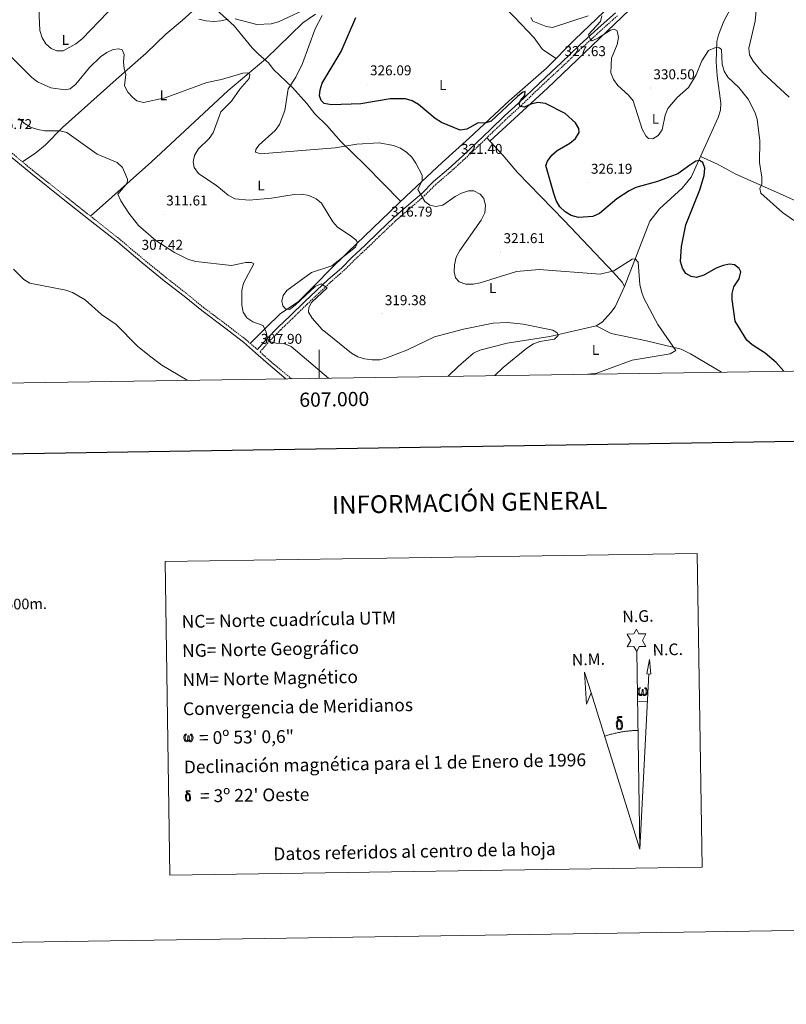
# Model space of a CAD drawing. Units: metres. Extents: x 603859 to 608358, y 4682543 to 4685580.
# Drawn here: x 606789 to 607329, y 4682543 to 4683237 of the extents above; entities that cross this region are included whole.
import ezdxf
from ezdxf.enums import TextEntityAlignment as Align

# ---------------------------------------------------------------- set-up
doc = ezdxf.new("R2010")
doc.units = ezdxf.units.M
doc.header["$MEASUREMENT"] = 0
doc.linetypes.add('TRAZOSX2', pattern=[1.5, 1, -0.5])
for name, color, linetype, lineweight in [('Carátula', 7, 'Continuous', 5), ('Level 21', 19, 'Continuous', 0), ('Level 36', 19, 'Continuous', 40), ('Level 37', 92, 'Continuous', 0), ('Level 4', 36, 'Continuous', 30), ('Level 41', 19, 'Continuous', 0), ('Level 5', 36, 'Continuous', 0), ('Level 61', 19, 'Continuous', 0), ('Level 63', 7, 'Continuous', 0), ('Level 7', 1, 'Continuous', 0)]:
    doc.layers.add(name, color=color, linetype=linetype, lineweight=lineweight)
doc.styles.add('Arial', font='ARIAL.TTF', dxfattribs={"height": 0.2})

# ---------------------------------------------------------------- blocks, each defined once
blk = doc.blocks.new('5PATER')
at = {"layer": 'Carátula', "linetype": 'Continuous', "lineweight": 5}
h = blk.add_hatch(color=250, dxfattribs=at)
edge = h.paths.add_edge_path()
edge.add_ellipse((0, 0), major_axis=(-1.33, -1.34), ratio=0.999422, start_angle=0, end_angle=360)

msp = doc.modelspace()

# ---------------------------------------------------------------- linework, layer by layer
at = {"layer": 'Level 21', "color": 19, "linetype": 'Continuous', "lineweight": 0}
for points in [[(606956.42, 4683004.4, 308.07), (606962.88, 4683011.81, 309.17), (606971.07, 4683020.08, 311.07), (606979.43, 4683028.15, 311.83), (606989.73, 4683038.17, 312.9), (606998.1, 4683046.05, 314.04), (607006.3, 4683053.74, 314.42), (607015.56, 4683061.84, 315.19), (607022.99, 4683069.27, 315.49), (607032.07, 4683077.75, 315.95), (607042.01, 4683087.37, 316.18), (607052.52, 4683097.42, 317.47), (607062.9, 4683106.35, 318.61), (607072.15, 4683114.42, 318.99), (607080.49, 4683122.67, 319.99), (607090.86, 4683131.59, 320.75), (607100.99, 4683140.84, 321.66), (607110.75, 4683150.07, 322.42), (607120.52, 4683159.5, 323.41), (607130.3, 4683168.94, 323.95), (607140.28, 4683178.02, 324.56), (607150.04, 4683187.44, 325.47), (607159.65, 4683196.5, 326.54), (607170.5, 4683206.54, 327.76), (607183.11, 4683218.73, 328.98), (607196.31, 4683230.77, 330.65), (607208.42, 4683241.62, 332.02)], [(606976.56, 4682983.81, 307.71), (606964.16, 4682994.06, 308.02), (606955.17, 4683002.18, 308.02), (606946.64, 4683009.54, 307.26), (606933.5, 4683019.65, 307.26), (606917.22, 4683031.88, 307.26), (606904.78, 4683042.07, 307.41), (606890.82, 4683052.91, 307.41), (606875.27, 4683065.55, 307.57), (606858.15, 4683079.96, 307.41), (606838.77, 4683095.36, 307.57), (606819.75, 4683110.42, 307.57), (606796.85, 4683128.65, 307.26), (606779.75, 4683142.68, 306.96), (606762.31, 4683156.32, 306.65), (606737.88, 4683175.22, 305.89), (606718.81, 4683191.03, 305.43)]]:
    msp.add_polyline3d(points, dxfattribs=at)
at = {"layer": 'Level 21', "color": 19, "linetype": 'TRAZOSX2', "lineweight": 0}
for points in [[(606980.41, 4682983.86, 307.66), (606965.79, 4682995.95, 308.02), (606958.28, 4683002.74, 308.07), (606964.71, 4683010.11, 309.17), (606972.83, 4683018.31, 311.07), (606981.17, 4683026.35, 311.83), (606991.46, 4683036.37, 312.9), (606999.81, 4683044.23, 314.04), (607007.98, 4683051.89, 314.42), (607017.27, 4683060.01, 315.19), (607024.73, 4683067.48, 315.49), (607033.8, 4683075.94, 315.95), (607043.75, 4683085.57, 316.18), (607054.21, 4683095.57, 317.47), (607064.54, 4683104.46, 318.61), (607073.85, 4683112.59, 318.99), (607082.18, 4683120.83, 319.99), (607092.52, 4683129.72, 320.75), (607102.69, 4683139, 321.66), (607112.48, 4683148.26, 322.42), (607122.25, 4683157.7, 323.41), (607132.01, 4683167.12, 323.95), (607141.99, 4683176.19, 324.56), (607151.76, 4683185.63, 325.47), (607161.35, 4683194.67, 326.54), (607172.21, 4683204.73, 327.76), (607184.82, 4683216.91, 328.98), (607197.98, 4683228.92, 330.65), (607210.11, 4683239.78, 332.02)], [(606956.42, 4683004.4, 308.07), (606948.22, 4683011.48, 307.26), (606935.01, 4683021.64, 307.26), (606918.76, 4683033.85, 307.26), (606906.34, 4683044.02, 307.41), (606892.38, 4683054.87, 307.41), (606876.86, 4683067.48, 307.57), (606859.74, 4683081.89, 307.41), (606840.32, 4683097.32, 307.57), (606821.31, 4683112.38, 307.57), (606798.42, 4683130.59, 307.26), (606781.31, 4683144.63, 306.96), (606763.85, 4683158.29, 306.65), (606739.44, 4683177.17, 305.89), (606720.41, 4683192.96, 305.43)]]:
    msp.add_polyline3d(points, dxfattribs=at)
at = {"layer": 'Level 36', "color": 92, "linetype": 'Continuous', "lineweight": 0}
for points in [[(606861.43, 4683315.64, 322.89), (606874.49, 4683301.15, 321.25), (606905.29, 4683268.48, 318.89), (606915.04, 4683257.24, 321.06), (606921.32, 4683250.85, 321.67), (606929.98, 4683241.6, 320.15), (606940.13, 4683232.43, 318.93), (606952.7, 4683216.99, 316.93), (606957.27, 4683212.56, 316.51), (606964.55, 4683206.09, 316.8), (606967.75, 4683201.78, 317.41), (606981.06, 4683189.04, 320.45), (606991.32, 4683177.64, 323.2), (606996.9, 4683170.47, 323.5), (607005.52, 4683161.96, 322.89), (607015, 4683151.26, 320.15), (607032.25, 4683134.33, 317.73), (607057.3, 4683108.76, 317.71)], [(606791.13, 4683136.58, 306.43), (606800.56, 4683143.06, 308.32), (606807.29, 4683148.56, 308.41), (606819.34, 4683160.72, 309.63), (606856.99, 4683194.66, 313.33), (606878.16, 4683213.23, 316.64), (606892.02, 4683226.6, 317.86), (606903.54, 4683236.17, 318.67), (606920.47, 4683251.72, 321.67)], [(607121.44, 4683255.27, 327.91), (607137.4, 4683238.52, 329.76), (607151.33, 4683223.99, 328.52), (607157.17, 4683215.75, 327.96), (607166.71, 4683209.41, 327.91)], [(607214.87, 4683048.92, 318.01), (607232.75, 4683094.85, 321.65), (607239.57, 4683103.57, 322.34), (607255.35, 4683118.01, 323.65), (607261.73, 4683125.74, 324.38), (607280.8, 4683167.76, 327.21), (607282.38, 4683173.02, 327.46), (607282.56, 4683177.99, 327.61), (607280.05, 4683197.11, 329.14), (607279.47, 4683207.1, 329.31), (607279.94, 4683221.32, 330.97), (607281.05, 4683226.16, 331.08), (607284.81, 4683235.72, 331.12), (607289.43, 4683244.51, 332.33)], [(606997.34, 4683240.7, 319.54), (606988.36, 4683234.47, 318.05), (606962.43, 4683209.14, 316.49), (606935.73, 4683186.58, 314.69), (606881.89, 4683136.54, 311), (606838.94, 4683098.41, 307.96)], [(607200.34, 4683242.36, 329.84), (607179.81, 4683222.87, 328.07), (607159.98, 4683202.5, 326.55), (607133.57, 4683179.56, 325.64), (607105.82, 4683153.58, 324.42), (607086.58, 4683136.22, 320.46), (607061.06, 4683112.35, 318.29), (607020.21, 4683073.33, 313.05), (607006.34, 4683059.46, 312.98), (606999.18, 4683052.09, 313.45), (606988.61, 4683041.52, 315.45), (606985.06, 4683038.04, 315.29), (606972.73, 4683029.9, 312.23), (606962.27, 4683019.58, 309.18), (606951.44, 4683008.7, 307.35)], [(607218.26, 4683243.59, 332.34), (607160.68, 4683188.53, 324.87), (607120.14, 4683151.14, 323.19)], [(607117.96, 4683153.55, 323.35), (607129.11, 4683141.24, 322.24), (607139.55, 4683129.22, 322.47), (607172.31, 4683095.2, 324.26), (607207.1, 4683058.66, 319.81), (607213.24, 4683051.81, 319.08), (607214.87, 4683048.92, 318.47), (607208.15, 4683034.42, 317.86), (607205.3, 4683030.38, 317.36), (607199, 4683023.76, 316.45), (607194.83, 4683021.13, 316.04), (607162.27, 4683013.48, 314.81), (607132.22, 4683008.97, 314.06), (607113.11, 4683003.97, 313.6), (607108.57, 4683001.9, 313.6), (607097.77, 4682992.35, 311.77), (607090.78, 4682985.54, 311.34)], [(607593.81, 4682993.16, 333.36), (607587.09, 4682995.28, 333.53), (607571.54, 4683001.33, 334.26), (607553.26, 4683009.78, 335.38), (607520.42, 4683025.63, 336.14), (607481.25, 4683042.8, 336.59), (607468.97, 4683048.74, 336.14), (607450.73, 4683056.74, 334.21), (607433.15, 4683064.44, 333.4), (607326.03, 4683113.5, 330.78), (607293.19, 4683128, 328.25), (607280.22, 4683134.97, 326.39), (607268.37, 4683140.36, 325.47)], [(607194.83, 4683021.13, 316.95), (607205.52, 4683015.77, 316.55), (607230.32, 4683010.56, 317.89), (607254.74, 4683004.55, 319.76), (607261.38, 4683001.38, 320.3), (607283.07, 4682988.45, 321.02)]]:
    msp.add_polyline3d(points, dxfattribs=at)
at = {"layer": 'Level 4', "color": 36, "linetype": 'Continuous', "lineweight": 30}
msp.add_polyline3d([(607327.1, 4682989.12, 325.01), (607321.59, 4682995.29, 325.01), (607313.81, 4683001.92, 325.01), (607304.69, 4683007.69, 325.01), (607300.94, 4683010.99, 325.01), (607292.63, 4683024.5, 325.01), (607290.66, 4683039.66, 325.01), (607290.7, 4683043.85, 325.01), (607291.88, 4683048.69, 325.01), (607295.43, 4683054.2, 325.01), (607296.66, 4683059.03, 325.01), (607295.51, 4683061.44, 325.01), (607292.3, 4683064.16, 325.01), (607288.85, 4683064.62, 325.01), (607284.24, 4683063.53, 325.01), (607279.46, 4683061.75, 325.01), (607270.65, 4683056.83, 325.01), (607265.59, 4683055.2, 325.01), (607261.81, 4683055.77, 325.01), (607258.08, 4683058.08, 325.01), (607255.69, 4683061.7, 325.01), (607254.2, 4683066.49, 325.01), (607255.05, 4683076.93, 325.01), (607257.9, 4683092.16, 325.01), (607267.82, 4683116.84, 325.01), (607270.8, 4683126.94, 325.01), (607271.44, 4683132.13, 325.01), (607270.08, 4683136.22, 325.01), (607267.67, 4683137.54, 325.01), (607265.11, 4683136.99, 325.01), (607260.84, 4683134.39, 325.01), (607252.47, 4683128.1, 325.01), (607237.95, 4683122.66, 325.01), (607222.78, 4683118.44, 325.01), (607218.17, 4683116.25, 325.01), (607209.45, 4683110.67, 325.01), (607197.33, 4683100.3, 325.01), (607192.54, 4683098.23, 325.01), (607182.37, 4683097.43, 325.01), (607177.37, 4683098.75, 325.01), (607173.1, 4683101.33, 325.01), (607169.22, 4683104.99, 325.01), (607166.7, 4683109.31, 325.01), (607164.99, 4683114.23, 325.01), (607159.43, 4683134.07, 325.01), (607160.56, 4683137.16, 325.01), (607163.71, 4683141.29, 325.01), (607167.46, 4683144.6, 325.01), (607176.38, 4683149.67, 325.01), (607180.4, 4683153.01, 325.01), (607183.03, 4683157.27, 325.01), (607182.67, 4683160.01, 325.01), (607180.39, 4683164.02, 325.01), (607172.98, 4683170.77, 325.01), (607159.27, 4683177.74, 325.01), (607153.93, 4683178.46, 325.01), (607148.97, 4683177.28, 325.01), (607144.31, 4683175.13, 325.01), (607141.43, 4683175.72, 325.01), (607140.6, 4683177.6, 325.01), (607141.54, 4683179.92, 325.01), (607144.79, 4683183.44, 325.01), (607144.91, 4683186.14, 325.01), (607143.2, 4683185.63, 325.01), (607139.57, 4683182.76, 325.01), (607120.97, 4683165.22, 325.01), (607116.78, 4683163.95, 325.01), (607111.78, 4683164.06, 325.01), (607103.87, 4683159.75, 325.01), (607099.2, 4683159.03, 325.01), (607086.1, 4683164.29, 325.01), (607081.64, 4683167.11, 325.01), (607069.88, 4683177.1, 325.01), (607065.36, 4683179.66, 325.01), (607060.57, 4683181.08, 325.01), (607049.95, 4683181.04, 325.01), (607029.21, 4683177.52, 325.01), (607008.48, 4683176.86, 325.01), (607003.54, 4683177.62, 325.01), (607001.2, 4683179.72, 325.01), (607000.07, 4683183.06, 325.01), (607000.53, 4683187.28, 325.01), (607002.07, 4683192.04, 325.01), (607015.39, 4683214.36, 325.01), (607025.77, 4683238.21, 325.01)], dxfattribs=at)
at = {"layer": 'Level 5', "color": 36, "linetype": 'Continuous', "lineweight": 0}
for points in [[(606869.33, 4683261.1, 320.01), (606833.18, 4683223.3, 320.01), (606828.63, 4683219.7, 320.01), (606819.76, 4683214.79, 320.01), (606815.22, 4683214.73, 320.01), (606811.17, 4683216.45, 320.01), (606807.57, 4683219.82, 320.01), (606804.93, 4683224.06, 320.01), (606803.33, 4683229.17, 320.01), (606802.47, 4683244.84, 320.01)], [(606995.34, 4683246.59, 320.01), (606971.34, 4683235.3, 320.01), (606966.23, 4683233.73, 320.01), (606955.94, 4683233.41, 320.01), (606940.8, 4683237.28, 320.01)], [(607330.82, 4683182.22, 335.01), (607311.94, 4683199.56, 335.01), (607305.38, 4683207.56, 335.01), (607302.92, 4683211.91, 335.01), (607302.24, 4683216.59, 335.01), (607306.77, 4683235.74, 335.01), (607307.76, 4683246.14, 335.01)], [(607189.01, 4682987.03, 320.01), (607195.25, 4682987.71, 320.01), (607220.22, 4682996.83, 320.01), (607247.05, 4683001.32, 320.01), (607250.86, 4683003.7, 320.01), (607238.27, 4683022.12, 320.01), (607228.51, 4683040.61, 320.01), (607226.71, 4683045.28, 320.01), (607225.71, 4683050.18, 320.01), (607224.39, 4683065.94, 320.01), (607222.36, 4683068.2, 320.01), (607220.27, 4683067.98, 320.01), (607207.41, 4683059.92, 320.01), (607197.74, 4683057.43, 320.01), (607154.8, 4683060.84, 320.01), (607138.74, 4683059.28, 320.01), (607113.29, 4683051.42, 320.01), (607108.37, 4683050.53, 320.01), (607103.09, 4683050.41, 320.01), (607098.37, 4683052, 320.01), (607095.94, 4683054.96, 320.01), (607094.83, 4683059.14, 320.01), (607095.15, 4683064.13, 320.01), (607096.43, 4683069.5, 320.01), (607098.83, 4683074.15, 320.01), (607113.92, 4683095.52, 320.01), (607116.45, 4683100.59, 320.01), (607117.03, 4683105.94, 320.01), (607115.86, 4683110.79, 320.01), (607113.23, 4683113.86, 320.01), (607108.8, 4683116.18, 320.01), (607104.92, 4683116.14, 320.01), (607100.17, 4683114.59, 320.01), (607095.67, 4683112.16, 320.01), (607086.9, 4683106.19, 320.01), (607082, 4683105.16, 320.01), (607077.7, 4683106.13, 320.01), (607074.35, 4683108.72, 320.01), (607069.33, 4683117.04, 320.01), (607072.52, 4683123.51, 320.01), (607072.31, 4683127.23, 320.01), (607068.04, 4683135.65, 320.01), (607065.15, 4683139.8, 320.01), (607061.54, 4683143.26, 320.01), (607057.21, 4683146.14, 320.01), (607052.26, 4683148.2, 320.01), (607042.09, 4683150.11, 320.01), (607026.41, 4683149.08, 320.01), (607011.14, 4683146.56, 320.01), (606958.59, 4683142.18, 320.01), (606955.2, 4683143.45, 320.01), (606955.32, 4683145.38, 320.01), (606957.38, 4683148.36, 320.01), (606968.83, 4683158.64, 320.01), (606972.02, 4683162.89, 320.01), (606975.63, 4683172.9, 320.01), (606978.04, 4683187.94, 320.01), (606983.47, 4683196.17, 320.01), (606988.15, 4683205.84, 320.01), (606997.09, 4683230.42, 320.01), (607001.97, 4683239.6, 320.01)], [(607189.34, 4683239.5, 330.01), (607164.26, 4683231.31, 330.01), (607159.62, 4683231.9, 330.01), (607150.33, 4683235.82, 330.01), (607148.89, 4683238.4, 330.01)], [(607334.58, 4683095.06, 330.01), (607326.01, 4683100.98, 330.01), (607310.75, 4683114.56, 330.01), (607310.2, 4683117.8, 330.01), (607311.39, 4683120.9, 330.01), (607311.46, 4683125.9, 330.01), (607309.92, 4683136.12, 330.01), (607310.08, 4683151.4, 330.01), (607308.25, 4683166.63, 330.01), (607306.59, 4683171.7, 330.01), (607301.81, 4683180.8, 330.01), (607295.34, 4683189.07, 330.01), (607287.65, 4683196.31, 330.01), (607284.98, 4683200.54, 330.01), (607283.54, 4683205.54, 330.01), (607283.19, 4683215.73, 330.01), (607281.26, 4683217.08, 330.01), (607278.33, 4683216.93, 330.01), (607274.01, 4683214.95, 330.01), (607269.35, 4683207.74, 330.01), (607265.21, 4683197.84, 330.01), (607259.77, 4683189.07, 330.01), (607251.9, 4683181.87, 330.01), (607245.36, 4683174.13, 330.01), (607243.45, 4683169.48, 330.01), (607241.29, 4683159.28, 330.01), (607238.6, 4683155.1, 330.01), (607234.71, 4683152.75, 330.01), (607231.69, 4683153.07, 330.01), (607229.9, 4683154.97, 330.01), (607227.36, 4683159.61, 330.01), (607220.85, 4683179.63, 330.01), (607217.76, 4683183.7, 330.01), (607210.22, 4683190.49, 330.01), (607207.06, 4683194.74, 330.01), (607205.28, 4683199.42, 330.01), (607205.78, 4683209.54, 330.01), (607209.57, 4683219.29, 330.01), (607210.54, 4683224.19, 330.01), (607209.62, 4683229.02, 330.01), (607207.55, 4683230.06, 330.01), (607204.86, 4683229.42, 330.01), (607196.63, 4683223.98, 330.01), (607192.06, 4683221.93, 330.01), (607190.62, 4683223.13, 330.01), (607189.53, 4683226.4, 330.01), (607197.83, 4683235.59, 330.01), (607198.76, 4683239.48, 330.01)], [(606935.8, 4683237.21, 320.01), (606930.75, 4683235.92, 320.01), (606925.68, 4683235.51, 320.01), (606920.39, 4683235.93, 320.01), (606915.22, 4683237.21, 320.01)], [(607123.57, 4682986.04, 315.01), (607129.41, 4682991.74, 315.01), (607146.14, 4683005.48, 315.01), (607150.66, 4683008.4, 315.01), (607155.34, 4683010.18, 315.01), (607165.49, 4683011.8, 315.01), (607168.15, 4683014.24, 315.01), (607167.35, 4683016.07, 315.01), (607164.32, 4683017.99, 315.01), (607143.39, 4683022.2, 315.01), (607132.51, 4683023.51, 315.01), (607122.5, 4683022.99, 315.01), (607101.6, 4683018.72, 315.01), (607081.01, 4683013.38, 315.01), (607062.19, 4683004.08, 315.01), (607047.57, 4682998.46, 315.01), (607042.64, 4682997.12, 315.01), (607037.33, 4682997.22, 315.01), (607031.91, 4682997.91, 315.01), (607027.13, 4682999.37, 315.01), (607022.64, 4683001.96, 315.01), (607001.98, 4683018.48, 315.01), (606995.09, 4683026.41, 315.01), (606992.41, 4683030.74, 315.01), (606992.63, 4683033.95, 315.01), (606994.6, 4683037.52, 315.01), (607005.49, 4683047.91, 315.01), (607001.31, 4683050.69, 315.01), (606997.04, 4683048.87, 315.01), (606983.01, 4683035.58, 315.01), (606978.93, 4683032.69, 315.01), (606976.29, 4683033.08, 315.01), (606974.43, 4683035.2, 315.01), (606973.72, 4683038.55, 315.01), (606974.64, 4683042.52, 315.01), (606977.16, 4683045.98, 315.01), (606994.41, 4683058.63, 315.01), (607008.92, 4683063.46, 315.01), (607025.57, 4683076.6, 315.01), (607026.81, 4683079.85, 315.01), (607025.64, 4683081.59, 315.01), (607021.67, 4683084.64, 315.01), (607012.82, 4683090.54, 315.01), (607009.63, 4683094.39, 315.01), (607001.65, 4683107.59, 315.01), (606997.69, 4683110.64, 315.01), (606992.75, 4683112.89, 315.01), (606987.61, 4683113.86, 315.01), (606982.22, 4683113.61, 315.01), (606966.43, 4683111.04, 315.01), (606950.63, 4683109.62, 315.01), (606940.55, 4683110.55, 315.01), (606935.9, 4683113.11, 315.01), (606927.99, 4683119.62, 315.01), (606915.01, 4683128.37, 315.01), (606911.84, 4683132.54, 315.01), (606911.13, 4683136.54, 315.01), (606912.21, 4683141.18, 315.01), (606914.71, 4683145.51, 315.01), (606922.49, 4683152.98, 315.01), (606925.37, 4683157.06, 315.01), (606930.77, 4683171.86, 315.01), (606938.29, 4683179.35, 315.01), (606943.95, 4683187.73, 315.01), (606950.73, 4683195.43, 315.01), (606951.22, 4683198.49, 315.01), (606949.54, 4683199.4, 315.01), (606946.26, 4683199.11, 315.01), (606931.17, 4683194.65, 315.01), (606920.77, 4683192.54, 315.01), (606891.42, 4683181.83, 315.01), (606876.36, 4683178.46, 315.01), (606871.48, 4683179.58, 315.01), (606868.69, 4683181.98, 315.01), (606865.15, 4683185.61, 315.01), (606862.88, 4683190.1, 315.01), (606863.89, 4683198.44, 315.01), (606862.59, 4683202.03, 315.01), (606862.12, 4683207, 315.01), (606862.65, 4683212.24, 315.01), (606861.14, 4683215.59, 315.01), (606858.99, 4683216.28, 315.01), (606854.99, 4683215.66, 315.01), (606850.45, 4683213.58, 315.01), (606846.1, 4683210.58, 315.01), (606838.32, 4683203.04, 315.01), (606828.54, 4683191.35, 315.01), (606824.52, 4683187.95, 315.01), (606821.13, 4683187.27, 315.01), (606810.97, 4683188.81, 315.01), (606801.62, 4683192.97, 315.01), (606797.56, 4683195.98, 315.01), (606782.99, 4683210.66, 315.01)], [(607006.38, 4682984.26, 310.01), (606980.16, 4683006.54, 310.01), (606975.11, 4683008.64, 310.01), (606969.73, 4683008.89, 310.01), (606964.86, 4683010.16, 310.01), (606963.49, 4683012.27, 310.01), (606962.68, 4683016.75, 310.01), (606960.59, 4683021.32, 310.01), (606953.1, 4683023.91, 310.01), (606948.99, 4683026.74, 310.01), (606946.52, 4683030.73, 310.01), (606945.46, 4683035.61, 310.01), (606945.5, 4683045.95, 310.01), (606946.54, 4683051.25, 310.01), (606953.81, 4683064.8, 310.01), (606952.21, 4683065.7, 310.01), (606948.32, 4683065.64, 310.01), (606938.26, 4683063.5, 310.01), (606912.99, 4683066.32, 310.01), (606907.99, 4683067.94, 310.01), (606898.19, 4683072.81, 310.01), (606884.82, 4683081.31, 310.01), (606872.69, 4683091.68, 310.01), (606865.86, 4683100.58, 310.01), (606860.27, 4683109.15, 310.01), (606858.19, 4683113.91, 310.01), (606864.71, 4683121.58, 310.01), (606865.06, 4683124.4, 310.01), (606861.52, 4683132.66, 310.01), (606857.81, 4683136.16, 310.01), (606843.71, 4683142, 310.01), (606822.27, 4683157.38, 310.01), (606817.4, 4683158.52, 310.01), (606806.73, 4683158.54, 310.01), (606801.8, 4683159.4, 310.01), (606796.8, 4683161.08, 310.01), (606792.21, 4683163.96, 310.01), (606788.42, 4683167.22, 310.01)], [(606907.23, 4682982.76, 305.01), (606907.05, 4682982.91, 305.01), (606889.25, 4682993.28, 305.01), (606880.4, 4682999.86, 305.01), (606871.92, 4683006.8, 305.01), (606857.01, 4683021.96, 305.01), (606846.63, 4683029.14, 305.01), (606835.27, 4683039.36, 305.01), (606826.17, 4683044.53, 305.01), (606821.51, 4683046.34, 305.01), (606796.22, 4683051.14, 305.01), (606791.91, 4683053.71, 305.01), (606784.81, 4683061.08, 305.01)]]:
    msp.add_polyline3d(points, dxfattribs=at)
at = {"layer": 'Level 61', "color": 19, "linetype": 'Continuous', "lineweight": 0}
msp.add_polyline3d([(608200.15, 4683002.36, 0.01), (604765.11, 4682950.28, 0.01), (604730.59, 4685263.42, 0.01), (608164.48, 4685315.54, 0.01), (608200.15, 4683002.36, 0.01)], close=True, dxfattribs=at)
at = {"layer": 'Level 63', "linetype": 'Continuous', "lineweight": 0}
msp.add_line((607224.17, 4682756.44, -0.24), (607230.89, 4682756.28, -0.24), dxfattribs=at)
for points in [[(603903.82, 4682543.15, -0.24), (603858.78, 4685512.8, -0.24), (608313.26, 4685580.34, -0.24), (608358.3, 4682610.69, -0.24), (603903.82, 4682543.15, -0.24)], [(606891.41, 4682855.05, -0.24), (607266.07, 4682860.72, -0.24), (607269.42, 4682639.69, -0.24), (606894.76, 4682634.01, -0.24), (606891.41, 4682855.05, -0.24)], [(607223.48, 4682791.58, -0.24), (607221.47, 4682795.23, -0.24), (607216.7, 4682794.86, -0.24), (607219.24, 4682799.37, -0.24), (607216.71, 4682803.81, -0.24), (607221.47, 4682804.04, -0.24), (607223.24, 4682807.41, -0.24), (607224.95, 4682804.02, -0.24), (607229.91, 4682804.06, -0.24), (607227.53, 4682799.49, -0.24), (607229.92, 4682795.11, -0.24), (607225.17, 4682795.12, -0.24), (607223.48, 4682791.58, -0.24)], [(607233.41, 4682775.82, -0.24), (607230.45, 4682775.84, -0.24), (607232.41, 4682785.96, -0.24), (607233.41, 4682775.82, -0.24)], [(607191.4, 4682762.66, -0.24), (607188.19, 4682754.61, -0.24), (607186.73, 4682777.11, -0.24), (607191.4, 4682762.66, -0.24)], [(607227.63, 4682761.92, -0.24), (607227.2, 4682761.09, -0.24), (607226.84, 4682760.8, -0.24), (607226.47, 4682760.65, -0.24), (607225.74, 4682760.7, -0.24), (607225.29, 4682760.88, -0.24), (607224.97, 4682761.14, -0.24), (607224.77, 4682761.35, -0.24), (607224.57, 4682761.65, -0.24), (607224.33, 4682762.43, -0.24), (607224.21, 4682763.11, -0.24), (607224.19, 4682763.89, -0.24), (607224.25, 4682764.38, -0.24), (607224.47, 4682765.04, -0.24), (607224.67, 4682765.41, -0.24), (607224.95, 4682765.8, -0.24), (607225.39, 4682766.18, -0.24), (607226.03, 4682766.16, -0.24), (607225.81, 4682765.66, -0.24), (607225.48, 4682765.3, -0.24), (607225.2, 4682764.73, -0.24), (607225.06, 4682763.89, -0.24), (607225.11, 4682763.06, -0.24), (607225.23, 4682762.28, -0.24), (607225.33, 4682761.86, -0.24), (607225.51, 4682761.56, -0.24), (607225.83, 4682761.39, -0.24), (607226.19, 4682761.34, -0.24), (607226.42, 4682761.43, -0.24), (607226.63, 4682761.59, -0.24), (607226.9, 4682762.16, -0.24), (607226.99, 4682762.67, -0.24), (607227.08, 4682763.11, -0.24), (607227.16, 4682763.61, -0.24), (607227.21, 4682764.57, -0.24), (607227.19, 4682764.84, -0.24), (607227.97, 4682764.85, -0.24), (607227.97, 4682763.73, -0.24), (607228.03, 4682763.14, -0.24), (607228.1, 4682762.64, -0.24), (607228.34, 4682762.02, -0.24), (607228.52, 4682761.71, -0.24), (607228.69, 4682761.54, -0.24), (607229.08, 4682761.4, -0.24), (607229.33, 4682761.37, -0.24), (607229.56, 4682761.41, -0.24), (607229.8, 4682761.67, -0.24), (607229.89, 4682761.96, -0.24), (607230.05, 4682762.54, -0.24), (607230.09, 4682763.11, -0.24), (607230.05, 4682764.35, -0.24), (607229.8, 4682765.05, -0.24), (607229.17, 4682765.72, -0.24), (607229.09, 4682766.14, -0.24), (607229.8, 4682766.12, -0.24), (607230.36, 4682765.69, -0.24), (607230.61, 4682765.25, -0.24), (607230.78, 4682764.79, -0.24), (607230.92, 4682764.09, -0.24), (607230.97, 4682763.38, -0.24), (607230.81, 4682762.48, -0.24), (607230.56, 4682761.77, -0.24), (607230.26, 4682761.18, -0.24), (607229.91, 4682760.89, -0.24), (607229.34, 4682760.66, -0.24), (607228.81, 4682760.65, -0.24), (607228.42, 4682760.78, -0.24), (607228.16, 4682760.96, -0.24), (607227.95, 4682761.3, -0.24), (607227.63, 4682761.92, -0.24)], [(607211.66, 4682742.62, -0.24), (607211.01, 4682742.69, -0.24), (607210.45, 4682742.53, -0.24), (607210.2, 4682743.15, -0.24), (607210.99, 4682743.34, -0.24), (607210.43, 4682743.74, -0.24), (607210.15, 4682743.97, -0.24), (607209.59, 4682744.7, -0.24), (607209.58, 4682745.04, -0.24), (607209.8, 4682745.41, -0.24), (607210.21, 4682745.71, -0.24), (607210.75, 4682745.8, -0.24), (607212.2, 4682745.83, -0.24), (607212.66, 4682745.8, -0.24), (607212.87, 4682745.61, -0.24), (607212.97, 4682745.23, -0.24), (607212.66, 4682745.12, -0.24), (607211.5, 4682745.3, -0.24), (607210.75, 4682745.29, -0.24), (607210.29, 4682745.21, -0.24), (607209.89, 4682744.88, -0.24), (607210.33, 4682744.17, -0.24), (607211.84, 4682743.28, -0.24), (607212.6, 4682742.8, -0.24), (607212.67, 4682742.68, -0.24), (607212.91, 4682742.3, -0.24), (607213.13, 4682741.8, -0.24), (607213.22, 4682741.41, -0.24), (607213.33, 4682740.13, -0.24), (607213.35, 4682738.85, -0.24), (607213.31, 4682738.46, -0.24), (607213.19, 4682737.95, -0.24), (607213.02, 4682737.51, -0.24), (607212.94, 4682737.36, -0.24), (607212.46, 4682737.9, -0.24), (607212.53, 4682738.36, -0.24), (607212.61, 4682738.78, -0.24), (607212.59, 4682740.06, -0.24), (607212.44, 4682741.34, -0.24), (607212.31, 4682741.7, -0.24), (607212.13, 4682742.2, -0.24), (607211.66, 4682742.62, -0.24)], [(607209.52, 4682737.72, -0.24), (607209.33, 4682738.18, -0.24), (607209.27, 4682738.56, -0.24), (607209.09, 4682739.84, -0.24), (607209.07, 4682740.78, -0.24), (607209.09, 4682741.1, -0.24), (607209.08, 4682741.51, -0.24), (607209.25, 4682741.98, -0.24), (607209.38, 4682742.39, -0.24), (607209.48, 4682742.57, -0.24), (607210.2, 4682743.15, -0.24), (607210.45, 4682742.53, -0.24), (607210.01, 4682742, -0.24), (607209.93, 4682741.54, -0.24), (607209.83, 4682741.12, -0.24), (607209.85, 4682739.86, -0.24), (607209.98, 4682738.59, -0.24), (607210.13, 4682738.21, -0.24), (607210.28, 4682737.75, -0.24), (607210.8, 4682737.36, -0.24), (607211.38, 4682737.26, -0.24), (607211.99, 4682737.45, -0.24), (607212.46, 4682737.9, -0.24), (607212.94, 4682737.36, -0.24), (607212.29, 4682736.8, -0.24), (607211.49, 4682736.56, -0.24), (607210.66, 4682736.68, -0.24), (607210.12, 4682736.95, -0.24), (607209.84, 4682737.15, -0.24), (607209.77, 4682737.27, -0.24), (607209.52, 4682737.72, -0.24)], [(606907.98, 4682729.37, -0.24), (606907.56, 4682728.56, -0.24), (606906.87, 4682728.14, -0.24), (606906.16, 4682728.18, -0.24), (606905.43, 4682728.61, -0.24), (606905.04, 4682729.1, -0.24), (606904.81, 4682729.84, -0.24), (606904.69, 4682730.5, -0.24), (606904.67, 4682731.24, -0.24), (606904.73, 4682731.72, -0.24), (606904.93, 4682732.35, -0.24), (606905.39, 4682733.08, -0.24), (606905.82, 4682733.44, -0.24), (606906.44, 4682733.43, -0.24), (606906.23, 4682732.94, -0.24), (606905.91, 4682732.6, -0.24), (606905.64, 4682732.05, -0.24), (606905.51, 4682731.24, -0.24), (606905.56, 4682730.45, -0.24), (606905.67, 4682729.71, -0.24), (606905.94, 4682729.01, -0.24), (606906.6, 4682728.8, -0.24), (606907.02, 4682729.04, -0.24), (606907.26, 4682729.66, -0.24), (606907.33, 4682730.11, -0.24), (606907.43, 4682730.57, -0.24), (606907.53, 4682730.98, -0.24), (606907.57, 4682731.91, -0.24), (606907.55, 4682732.16, -0.24), (606908.3, 4682732.18, -0.24), (606908.3, 4682731.1, -0.24), (606908.35, 4682730.54, -0.24), (606908.43, 4682730.05, -0.24), (606908.66, 4682729.47, -0.24), (606908.8, 4682729.12, -0.24), (606908.96, 4682728.93, -0.24), (606909.37, 4682728.87, -0.24), (606909.84, 4682728.88, -0.24), (606910.15, 4682729.41, -0.24), (606910.3, 4682729.96, -0.24), (606910.34, 4682730.52, -0.24), (606910.3, 4682731.7, -0.24), (606910.05, 4682732.38, -0.24), (606909.45, 4682733.02, -0.24), (606909.37, 4682733.42, -0.24), (606910.05, 4682733.4, -0.24), (606910.59, 4682732.99, -0.24), (606910.99, 4682732.12, -0.24), (606911.18, 4682730.77, -0.24), (606911.03, 4682729.91, -0.24), (606910.79, 4682729.22, -0.24), (606910.51, 4682728.66, -0.24), (606910.13, 4682728.43, -0.24), (606909.63, 4682728.16, -0.24), (606909.12, 4682728.15, -0.24), (606908.49, 4682728.45, -0.24), (606908.1, 4682728.85, -0.24), (606907.98, 4682729.37, -0.24)], [(606906.26, 4682687.15, -0.24), (606906.11, 4682687.52, -0.24), (606906.05, 4682687.83, -0.24), (606905.91, 4682688.85, -0.24), (606905.89, 4682689.6, -0.24), (606905.91, 4682689.85, -0.24), (606905.9, 4682690.18, -0.24), (606906.04, 4682690.56, -0.24), (606906.14, 4682690.89, -0.24), (606906.23, 4682691.03, -0.24), (606906.8, 4682691.49, -0.24), (606907, 4682691, -0.24), (606906.64, 4682690.58, -0.24), (606906.58, 4682690.21, -0.24), (606906.51, 4682689.87, -0.24), (606906.52, 4682688.87, -0.24), (606906.63, 4682687.84, -0.24), (606906.74, 4682687.54, -0.24), (606906.87, 4682687.18, -0.24), (606907.28, 4682686.86, -0.24), (606907.74, 4682686.78, -0.24), (606908.23, 4682686.94, -0.24), (606908.61, 4682687.29, -0.24), (606908.99, 4682686.86, -0.24), (606908.47, 4682686.42, -0.24), (606907.83, 4682686.22, -0.24), (606907.17, 4682686.31, -0.24), (606906.74, 4682686.53, -0.24), (606906.51, 4682686.7, -0.24), (606906.46, 4682686.79, -0.24), (606906.26, 4682687.15, -0.24)], [(606907.97, 4682691.07, -0.24), (606907.45, 4682691.13, -0.24), (606907, 4682691, -0.24), (606906.8, 4682691.49, -0.24), (606907.43, 4682691.65, -0.24), (606906.98, 4682691.96, -0.24), (606906.75, 4682692.15, -0.24), (606906.31, 4682692.73, -0.24), (606906.31, 4682693, -0.24), (606906.48, 4682693.3, -0.24), (606906.8, 4682693.55, -0.24), (606907.24, 4682693.62, -0.24), (606908.4, 4682693.64, -0.24), (606908.76, 4682693.61, -0.24), (606908.93, 4682693.46, -0.24), (606909.02, 4682693.16, -0.24), (606908.77, 4682693.07, -0.24), (606907.84, 4682693.21, -0.24), (606907.23, 4682693.21, -0.24), (606906.87, 4682693.14, -0.24), (606906.55, 4682692.88, -0.24), (606906.9, 4682692.31, -0.24), (606908.11, 4682691.6, -0.24), (606908.71, 4682691.21, -0.24), (606908.77, 4682691.12, -0.24), (606908.97, 4682690.82, -0.24), (606909.15, 4682690.41, -0.24), (606909.22, 4682690.1, -0.24), (606909.3, 4682689.08, -0.24), (606909.31, 4682688.06, -0.24), (606909.29, 4682687.74, -0.24), (606909.19, 4682687.33, -0.24), (606909.06, 4682686.98, -0.24), (606908.99, 4682686.86, -0.24), (606908.61, 4682687.29, -0.24), (606908.67, 4682687.66, -0.24), (606908.73, 4682688, -0.24), (606908.71, 4682689.02, -0.24), (606908.59, 4682690.04, -0.24), (606908.49, 4682690.33, -0.24), (606908.34, 4682690.74, -0.24), (606907.97, 4682691.07, -0.24)]]:
    msp.add_polyline3d(points, close=True, dxfattribs=at)
at = {"layer": 'Level 63', "linetype": 'Continuous', "lineweight": 30}
msp.add_polyline3d([(604667.37, 4685312.52, -0.24), (604706.03, 4682897.85, -0.24), (608260.56, 4682954.75, -0.24), (608221.95, 4685366.42, -0.24), (604667.37, 4685312.52, -0.24)], dxfattribs=at)
at = {"layer": 'Level 63', "linetype": 'Continuous', "lineweight": 0}
for points in [[(607000.01, 4682984.16, 0.01), (607000.01, 4683004.16, 0.01)], [(607225.59, 4682652.43, -0.24), (607223.48, 4682791.58, -0.24)], [(607225.59, 4682652.43, -0.24), (607231.9, 4682775.84, -0.24)], [(607225.59, 4682652.43, -0.24), (607191.4, 4682762.66, -0.24)], [(607224.3, 4682736.08, -0.24), (607223.53, 4682736.06, -0.24), (607222.76, 4682736.04, -0.24), (607221.99, 4682736.01, -0.24), (607221.22, 4682735.97, -0.24), (607220.45, 4682735.92, -0.24), (607219.68, 4682735.87, -0.24), (607218.91, 4682735.8, -0.24), (607218.14, 4682735.73, -0.24), (607217.38, 4682735.65, -0.24), (607216.61, 4682735.57, -0.24), (607215.85, 4682735.47, -0.24), (607215.08, 4682735.37, -0.24), (607214.32, 4682735.26, -0.24), (607213.56, 4682735.14, -0.24), (607212.8, 4682735.02, -0.24), (607212.04, 4682734.88, -0.24), (607211.29, 4682734.74, -0.24), (607210.53, 4682734.59, -0.24), (607209.78, 4682734.44, -0.24), (607209.02, 4682734.27, -0.24), (607208.27, 4682734.1, -0.24), (607207.53, 4682733.92, -0.24), (607206.78, 4682733.74, -0.24), (607206.03, 4682733.54, -0.24), (607205.29, 4682733.34, -0.24), (607204.55, 4682733.13, -0.24), (607203.82, 4682732.92, -0.24), (607203.08, 4682732.69, -0.24), (607202.35, 4682732.46, -0.24), (607201.62, 4682732.22, -0.24), (607200.89, 4682731.98, -0.24)]]:
    msp.add_polyline3d(points, dxfattribs=at)

# ---------------------------------------------------------------- block references
at = {"layer": 'Level 7', "color": 19, "linetype": 'Continuous', "lineweight": 0, "xscale": 0.09999983015004542, "yscale": 0.09999983015004542}
for p in [(607170.64, 4683204.92, 327.64), (607033.72, 4683191.39, 326.1), (607233.19, 4683188.61, 330.51), (607097.79, 4683136.06, 321.4), (607189.21, 4683122.05, 326.2), (606890.14, 4683099.72, 311.62), (607048.58, 4683091.87, 316.79), (607127.61, 4683073.15, 321.62), (606872.86, 4683068.48, 307.43), (607044.14, 4683029.47, 319.38), (606956.78, 4683002.25, 307.91)]:
    msp.add_blockref('5PATER', p, dxfattribs=at)

# ---------------------------------------------------------------- texts
at = {"layer": 'Level 37', "color": 92, "linetype": 'Continuous', "lineweight": 0, "style": 'Arial'}
for p in [(606821.21, 4683222.54, 320.45), (607086.96, 4683190.75, 326.35), (606890.23, 4683183.55, 315.12), (607236.66, 4683166.93, 330.16), (606959, 4683119.96, 316.53), (607122.08, 4683047.71, 319.12), (607194.46, 4683004.17, 318.01)]:
    msp.add_text('L', height=7, dxfattribs=at).set_placement(p, align=Align.MIDDLE_CENTER)
at = {"layer": 'Level 41', "color": 19, "linetype": 'Continuous', "lineweight": 0, "style": 'Arial'}
for s, p in [('327.63', (607172.62, 4683208.92, 327.64)), ('326.09', (607035.71, 4683195.39, 326.1)), ('330.50', (607235.17, 4683192.61, 330.51)), ('306.72', (606768.71, 4683157.5, 306.73)), ('321.40', (607099.77, 4683140.06, 321.4)), ('326.19', (607191.2, 4683126.05, 326.2)), ('311.61', (606892.22, 4683103.72, 311.62)), ('316.79', (607050.57, 4683095.87, 316.79)), ('321.61', (607129.69, 4683077.15, 321.62)), ('307.42', (606874.92, 4683072.48, 307.43)), ('319.38', (607046.13, 4683033.47, 319.38)), ('307.90', (606958.76, 4683006.25, 307.91))]:
    msp.add_text(s, height=7, dxfattribs=at).set_placement(p, align=Align.BOTTOM_LEFT)
at = {"layer": 'Level 63', "linetype": 'Continuous', "lineweight": 0, "style": 'Arial'}
msp.add_text('607.000', height=10, rotation=0.86868, dxfattribs=at).set_placement((607010.46, 4682974.33, 0.01), align=Align.TOP_CENTER)
for s, height, rotation, p in [('INFORMACIÓN GENERAL', 12.4998, 1.05198, (607105.76, 4682896.63, -0.24)), ('500m.', 7.5, 0.86962, (606793.61, 4682825.18, -0.24)), ('Datos referidos al centro de la hoja', 8.9999, 1.05198, (607067.04, 4682650.92, -0.24))]:
    msp.add_text(s, height=height, rotation=rotation, dxfattribs=at).set_placement(p, align=Align.MIDDLE_CENTER)
for s, height, rotation, p in [('NC= Norte cuadrícula UTM', 8.9999, 1.05198, (606903.12, 4682812.74, -0.24)), ('NG= Norte Geográfico', 8.9999, 1.05198, (606903.43, 4682792.24, -0.24)), ('NM= Norte Magnético', 8.9999, 1.05198, (606903.74, 4682771.74, -0.24)), ('Convergencia de Meridianos', 8.9999, 1.05198, (606904.05, 4682751.24, -0.24)), ('    = 0º 53\' 0,6"', 9, 0.86962, (606904.36, 4682730.74, 0.01)), ('Declinación magnética para el 1 de Enero de 1996', 8.9999, 1.05198, (606904.67, 4682710.25, -0.24)), ("    = 3º 22' Oeste", 9, 0.86962, (606904.98, 4682689.75, 0.01))]:
    msp.add_text(s, height=height, rotation=rotation, dxfattribs=at).set_placement(p, align=Align.MIDDLE_LEFT)
for s, p in [('N.G.', (607213.47, 4682809.62, -0.24)), ('N.C.', (607234.72, 4682786.16, -0.24)), ('N.M.', (607177.89, 4682779.18, -0.24))]:
    msp.add_text(s, height=8.187, rotation=1.50657, dxfattribs=at).set_placement(p, align=Align.BOTTOM_LEFT)

doc.saveas('drawing.dxf')
